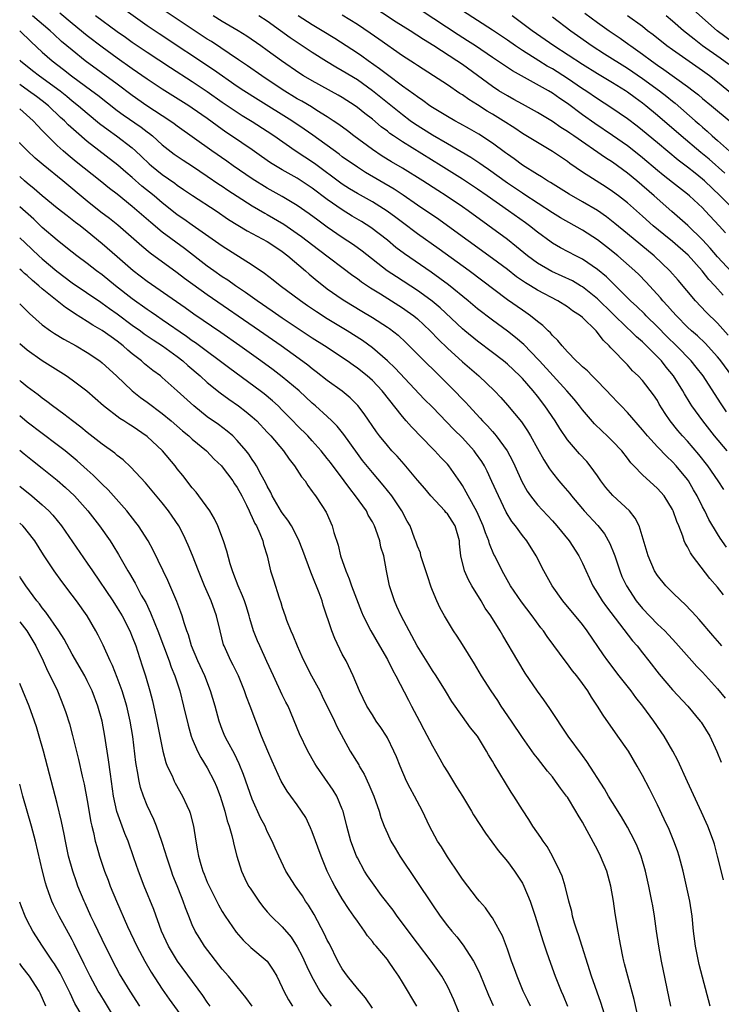
# Model space of a CAD drawing. Units: inches. Extents: x 2613000 to 2616000, y 1482000 to 1485000.
# Drawn here: x 2613000 to 2613094, y 1482999 to 1483130 of the extents above; entities that cross this region are included whole.
import ezdxf

# ---------------------------------------------------------------- set-up
doc = ezdxf.new("R2010")
doc.units = ezdxf.units.IN
doc.header["$MEASUREMENT"] = 0
doc.layers.add('LD26131482_2ft', color=6, linetype='Continuous')

msp = doc.modelspace()

# ---------------------------------------------------------------- linework, layer by layer
at = {"layer": 'LD26131482_2ft'}
for points, elevation in [([(2613093.84, 1483067.84), (2613093.09, 1483069), (2613091.72, 1483071), (2613090.53, 1483072.53), (2613089, 1483074.31), (2613088.35, 1483075), (2613087.73, 1483075.72), (2613086.71, 1483077), (2613086.01, 1483078.01), (2613085.25, 1483079.25), (2613085, 1483079.7), (2613084.48, 1483080.48), (2613083, 1483082.39), (2613082.44, 1483083), (2613081.68, 1483083.68), (2613081, 1483084.46), (2613078.77, 1483086.76), (2613078.57, 1483087), (2613077.76, 1483087.76), (2613077, 1483088.8), (2613076.82, 1483089), (2613075, 1483090.79), (2613074.75, 1483091), (2613073.69, 1483091.69), (2613073, 1483092.2), (2613071.72, 1483093), (2613069, 1483094.42), (2613068.07, 1483095), (2613067.4, 1483095.4), (2613066.22, 1483096.22), (2613065, 1483097.18), (2613063, 1483098.67), (2613059.76, 1483101), (2613057.02, 1483103.02), (2613055.85, 1483103.85), (2613053, 1483105.77), (2613051.1, 1483107.1), (2613049.89, 1483107.89), (2613046.09, 1483110.09), (2613045, 1483110.8), (2613043, 1483112.22), (2613042.56, 1483112.56), (2613039.08, 1483115.08), (2613037.9, 1483115.9), (2613036.26, 1483117), (2613031.78, 1483119.78), (2613029.89, 1483121), (2613029, 1483121.59), (2613025.81, 1483123.81), (2613018.6, 1483128.6), (2613017, 1483129.68), (2613013.87, 1483131.87)], 10392), ([(2613094.27, 1483073), (2613092.62, 1483075), (2613091.03, 1483077), (2613089.6, 1483079), (2613089.36, 1483079.36), (2613088.59, 1483080.59), (2613088.37, 1483081), (2613087.14, 1483083), (2613086.17, 1483084.17), (2613085.52, 1483085), (2613085, 1483085.54), (2613083.54, 1483087), (2613083, 1483087.52), (2613082.19, 1483088.19), (2613081.42, 1483089), (2613081, 1483089.38), (2613077, 1483093.25), (2613075, 1483094.85), (2613074.76, 1483095), (2613073.66, 1483095.66), (2613072.31, 1483096.31), (2613070.92, 1483096.92), (2613069, 1483098.03), (2613067.69, 1483099), (2613066.22, 1483100.22), (2613065, 1483101.17), (2613059.79, 1483105), (2613059, 1483105.55), (2613056.83, 1483107), (2613055.71, 1483107.71), (2613053.73, 1483109), (2613051, 1483110.69), (2613049.54, 1483111.54), (2613048.31, 1483112.31), (2613047, 1483113.19), (2613044.53, 1483115), (2613043.67, 1483115.67), (2613042.52, 1483116.52), (2613041.8, 1483117), (2613041, 1483117.53), (2613039.61, 1483118.39), (2613038.87, 1483118.87), (2613037.61, 1483119.61), (2613037, 1483119.95), (2613035, 1483121.17), (2613032.26, 1483123), (2613030.34, 1483124.34), (2613029.15, 1483125.15), (2613025.56, 1483127.56), (2613025, 1483127.9), (2613023, 1483129.22), (2613018.34, 1483132.34)], 10390), ([(2613094.86, 1483096.86), (2613093, 1483098.86), (2613092.03, 1483100.03), (2613091, 1483101.15), (2613089.05, 1483103.05), (2613088, 1483104), (2613086.92, 1483104.92), (2613084.56, 1483107), (2613082.23, 1483109), (2613081, 1483110.02), (2613079, 1483111.47), (2613078.06, 1483112.06), (2613073.84, 1483115), (2613073.34, 1483115.34), (2613073, 1483115.58), (2613072.13, 1483116.13), (2613071, 1483116.91), (2613069, 1483118.13), (2613067, 1483119.22), (2613065.86, 1483119.86), (2613065, 1483120.32), (2613063.88, 1483121), (2613063, 1483121.57), (2613059, 1483124.5), (2613058.27, 1483125), (2613055.2, 1483127), (2613053.83, 1483127.83), (2613052.04, 1483129), (2613050.17, 1483130.17), (2613046.53, 1483132.53)], 10380), ([(2613095, 1483127.48), (2613092.97, 1483129), (2613089.81, 1483131.8)], 10364), ([(2613093.58, 1483047), (2613093.32, 1483047.32), (2613093, 1483047.67), (2613092.4, 1483048.4), (2613090.55, 1483050.55), (2613090.13, 1483051), (2613089.6, 1483051.6), (2613088.61, 1483052.61), (2613088.15, 1483053), (2613087, 1483054.12), (2613086.13, 1483055), (2613085, 1483056.4), (2613084.62, 1483057), (2613083.74, 1483059), (2613082.57, 1483063), (2613082.04, 1483064.04), (2613081.29, 1483065), (2613079.04, 1483067.04), (2613078.11, 1483068.11), (2613077.45, 1483069), (2613077, 1483069.66), (2613076.05, 1483071), (2613075.57, 1483071.57), (2613074.61, 1483072.61), (2613073, 1483074.5), (2613071.98, 1483075.98), (2613071.35, 1483077), (2613070.01, 1483079), (2613069, 1483080.32), (2613068.45, 1483081), (2613067, 1483082.64), (2613066.66, 1483083), (2613065, 1483084.57), (2613064.49, 1483085), (2613063, 1483086.14), (2613061, 1483087.64), (2613059.34, 1483089), (2613059, 1483089.29), (2613056.05, 1483092.05), (2613054.97, 1483092.97), (2613053.83, 1483093.82), (2613053, 1483094.39), (2613050.2, 1483096.2), (2613048.99, 1483096.99), (2613045.63, 1483099.63), (2613044.48, 1483100.48), (2613043, 1483101.46), (2613041, 1483102.82), (2613039.74, 1483103.74), (2613038.6, 1483104.6), (2613037, 1483105.7), (2613035, 1483106.91), (2613033, 1483108.04), (2613031, 1483109.26), (2613028.46, 1483111), (2613027.61, 1483111.61), (2613025.6, 1483113), (2613021, 1483116.28), (2613020.59, 1483116.59), (2613020.02, 1483117), (2613016.96, 1483119), (2613015, 1483120.37), (2613013, 1483121.88), (2613008.73, 1483125), (2613007, 1483126.4), (2613005.59, 1483127.59), (2613004.54, 1483128.54), (2613004.05, 1483129), (2613001.7, 1483131)], 10398), ([(2613093.81, 1483053.81), (2613093, 1483054.82), (2613092, 1483056), (2613089.69, 1483059), (2613089.4, 1483059.4), (2613089, 1483060.2), (2613088.69, 1483060.69), (2613088.57, 1483061), (2613088.37, 1483061.63), (2613087.83, 1483063), (2613087.58, 1483063.58), (2613087.1, 1483065), (2613087, 1483065.21), (2613085.89, 1483067), (2613085, 1483068.01), (2613083, 1483069.8), (2613081.87, 1483071), (2613081.43, 1483071.43), (2613081, 1483072.02), (2613080.23, 1483073), (2613079, 1483074.31), (2613078.29, 1483075), (2613077.62, 1483075.62), (2613076.61, 1483076.61), (2613075, 1483078.47), (2613074.61, 1483079), (2613073.89, 1483079.89), (2613072.94, 1483081), (2613069.29, 1483085), (2613069.16, 1483085.16), (2613067.17, 1483087.17), (2613066.1, 1483088.1), (2613065, 1483088.95), (2613063, 1483090.43), (2613061, 1483091.96), (2613059.77, 1483093), (2613057.13, 1483095.13), (2613056, 1483096), (2613054.82, 1483096.82), (2613051.27, 1483099.27), (2613050.13, 1483100.13), (2613049, 1483101.07), (2613046.79, 1483102.79), (2613045.57, 1483103.57), (2613044.31, 1483104.31), (2613043, 1483105.12), (2613041, 1483106.52), (2613039, 1483108.03), (2613037.53, 1483109), (2613037, 1483109.34), (2613035, 1483110.46), (2613034.08, 1483111), (2613033.41, 1483111.41), (2613032.23, 1483112.23), (2613031, 1483113.11), (2613028.22, 1483115), (2613027.48, 1483115.48), (2613026.31, 1483116.31), (2613025, 1483117.29), (2613023, 1483118.7), (2613022.54, 1483119), (2613019, 1483121.21), (2613017, 1483122.54), (2613015, 1483123.93), (2613013, 1483125.36), (2613011, 1483126.81), (2613009, 1483128.34), (2613007, 1483129.95), (2613005.34, 1483131.34)], 10396), ([(2613094.19, 1483060.19), (2613093.36, 1483061.36), (2613093, 1483061.93), (2613091.85, 1483063.85), (2613091.3, 1483065), (2613091, 1483065.55), (2613090.28, 1483067), (2613089.82, 1483067.82), (2613089.12, 1483069), (2613089, 1483069.17), (2613087.51, 1483071), (2613087, 1483071.55), (2613086.24, 1483072.24), (2613085, 1483073.54), (2613083.67, 1483075), (2613083, 1483075.83), (2613081, 1483078.14), (2613080.16, 1483079), (2613079.6, 1483079.6), (2613079, 1483080.21), (2613077, 1483082.29), (2613076.28, 1483083), (2613075.66, 1483083.66), (2613075, 1483084.21), (2613074.62, 1483084.62), (2613074.16, 1483085), (2613073, 1483086.2), (2613072.29, 1483087), (2613071.73, 1483087.73), (2613071, 1483088.39), (2613070.73, 1483088.73), (2613070.43, 1483089), (2613069.71, 1483089.71), (2613069, 1483090.24), (2613068.06, 1483091), (2613067.44, 1483091.44), (2613067, 1483091.74), (2613065, 1483093.16), (2613059.91, 1483097), (2613055.9, 1483099.9), (2613053, 1483101.95), (2613051, 1483103.43), (2613050.11, 1483104.11), (2613048.96, 1483104.96), (2613047, 1483106.2), (2613045, 1483107.31), (2613043.95, 1483107.95), (2613043, 1483108.57), (2613039.29, 1483111.29), (2613036.71, 1483113), (2613033.86, 1483115), (2613033, 1483115.57), (2613031, 1483116.85), (2613029.66, 1483117.66), (2613029, 1483118.09), (2613027, 1483119.46), (2613025, 1483120.87), (2613023, 1483122.19), (2613020.08, 1483124.08), (2613017, 1483126.09), (2613015, 1483127.43), (2613014.09, 1483128.09), (2613013, 1483128.84), (2613010.1, 1483131)], 10394), ([(2613094.21, 1483078.21), (2613093.39, 1483079.39), (2613091.08, 1483083), (2613090.18, 1483084.18), (2613089.51, 1483085), (2613087.52, 1483087), (2613086.25, 1483088.25), (2613085, 1483089.52), (2613083.49, 1483091), (2613083.26, 1483091.26), (2613082.25, 1483092.25), (2613081.42, 1483093), (2613078.19, 1483096.19), (2613077, 1483097.18), (2613075, 1483098.56), (2613074.12, 1483099), (2613072.07, 1483100.07), (2613071, 1483100.7), (2613070.82, 1483100.82), (2613069, 1483102.15), (2613067.94, 1483103), (2613067.4, 1483103.4), (2613065.15, 1483105), (2613062.3, 1483107), (2613061, 1483107.91), (2613060.35, 1483108.35), (2613059, 1483109.23), (2613056.19, 1483111), (2613051, 1483114.19), (2613049.81, 1483115), (2613049.33, 1483115.33), (2613049, 1483115.6), (2613048.19, 1483116.19), (2613047, 1483117.2), (2613045.98, 1483117.98), (2613045, 1483118.79), (2613044.7, 1483119), (2613043, 1483120.11), (2613042.44, 1483120.44), (2613039, 1483122.31), (2613037.83, 1483123), (2613037.32, 1483123.32), (2613034.89, 1483125), (2613033, 1483126.38), (2613032.13, 1483127), (2613030.27, 1483128.27), (2613029.11, 1483129), (2613027, 1483130.25), (2613025.79, 1483131)], 10388), ([(2613094.91, 1483083), (2613093.44, 1483085), (2613093.25, 1483085.25), (2613093, 1483085.54), (2613091.35, 1483087.35), (2613090.32, 1483088.32), (2613089.54, 1483089), (2613089, 1483089.51), (2613087.53, 1483091), (2613087, 1483091.58), (2613086.35, 1483092.35), (2613085.73, 1483093), (2613085.4, 1483093.4), (2613083.48, 1483095.48), (2613082.5, 1483096.5), (2613081.98, 1483097), (2613079.73, 1483099), (2613078.21, 1483100.21), (2613077, 1483101.14), (2613075, 1483102.44), (2613072.09, 1483104.09), (2613071, 1483104.75), (2613067.21, 1483107.21), (2613067, 1483107.34), (2613065, 1483108.68), (2613062.5, 1483110.5), (2613061.76, 1483111), (2613061.32, 1483111.32), (2613060.11, 1483112.11), (2613057, 1483113.94), (2613055, 1483115.09), (2613052.61, 1483116.61), (2613052.06, 1483117), (2613051, 1483117.8), (2613047.03, 1483121), (2613045, 1483122.46), (2613043, 1483123.67), (2613042.14, 1483124.14), (2613040.89, 1483124.89), (2613039, 1483126.09), (2613037.66, 1483127), (2613036.06, 1483128.06), (2613034.78, 1483129), (2613033, 1483130.27), (2613031.88, 1483131)], 10386), ([(2613094.43, 1483088.43), (2613093, 1483090.01), (2613091.51, 1483091.51), (2613090.09, 1483093), (2613087.75, 1483095.75), (2613086.66, 1483097), (2613084.54, 1483099), (2613081, 1483101.95), (2613079.32, 1483103.32), (2613078.2, 1483104.2), (2613077, 1483105.03), (2613075, 1483106.22), (2613073.22, 1483107.22), (2613070.76, 1483108.76), (2613070.34, 1483109), (2613069.54, 1483109.54), (2613069, 1483109.86), (2613067, 1483111.1), (2613065.92, 1483111.92), (2613065, 1483112.55), (2613064.75, 1483112.75), (2613063, 1483114.04), (2613061.2, 1483115.2), (2613059.94, 1483115.94), (2613058.66, 1483116.66), (2613057.99, 1483117), (2613057, 1483117.57), (2613055, 1483118.78), (2613054.67, 1483119), (2613053.71, 1483119.71), (2613053, 1483120.18), (2613052.55, 1483120.55), (2613051, 1483121.64), (2613049, 1483123.11), (2613047.95, 1483123.95), (2613046.45, 1483125), (2613045.62, 1483125.62), (2613045, 1483126.03), (2613041.98, 1483127.98), (2613040.31, 1483129), (2613039, 1483129.78), (2613037.1, 1483131)], 10384), ([(2613093.75, 1483093.75), (2613092.63, 1483095), (2613091.84, 1483095.84), (2613090.95, 1483097), (2613089.09, 1483099.09), (2613087, 1483100.9), (2613085.83, 1483101.83), (2613084.44, 1483103), (2613083, 1483104.31), (2613081, 1483106.06), (2613079.81, 1483107), (2613079, 1483107.6), (2613078.16, 1483108.16), (2613075, 1483110.17), (2613073.32, 1483111.32), (2613073, 1483111.56), (2613071, 1483112.9), (2613069, 1483114.09), (2613067, 1483115.33), (2613066, 1483116), (2613064.45, 1483117), (2613063, 1483117.89), (2613062.3, 1483118.3), (2613061, 1483119.13), (2613059.84, 1483119.84), (2613059, 1483120.46), (2613058.66, 1483120.66), (2613057, 1483121.8), (2613055.16, 1483123), (2613053, 1483124.36), (2613052.62, 1483124.62), (2613051, 1483125.66), (2613047.88, 1483127.88), (2613046.7, 1483128.7), (2613045, 1483129.83), (2613043, 1483131.07)], 10382), ([(2613094.06, 1483102.06), (2613093.22, 1483103), (2613091.38, 1483105), (2613091, 1483105.4), (2613089.27, 1483107), (2613089, 1483107.22), (2613087, 1483108.76), (2613085.75, 1483109.75), (2613085, 1483110.37), (2613083, 1483112.07), (2613081.85, 1483113), (2613081, 1483113.66), (2613079.03, 1483115.03), (2613076.64, 1483116.64), (2613075, 1483117.81), (2613073, 1483119.31), (2613071.99, 1483119.99), (2613071, 1483120.7), (2613070.5, 1483121), (2613065.67, 1483123.67), (2613064.46, 1483124.46), (2613063.69, 1483125), (2613063, 1483125.45), (2613060.73, 1483127), (2613059.68, 1483127.68), (2613058.45, 1483128.45), (2613053.62, 1483131.62)], 10378), ([(2613095, 1483105.36), (2613093.38, 1483107), (2613091.27, 1483109), (2613091, 1483109.24), (2613090.01, 1483110.01), (2613089, 1483110.83), (2613087.76, 1483111.76), (2613085, 1483114.08), (2613083, 1483115.73), (2613082.28, 1483116.28), (2613081, 1483117.25), (2613078.78, 1483118.78), (2613077, 1483119.93), (2613075.44, 1483121), (2613075, 1483121.28), (2613073, 1483122.64), (2613071, 1483123.91), (2613070.3, 1483124.3), (2613069.17, 1483125), (2613067, 1483126.39), (2613066.07, 1483127), (2613065, 1483127.74), (2613063, 1483129.09), (2613059, 1483131.68)], 10376), ([(2613094, 1483110), (2613091.88, 1483111.88), (2613090.78, 1483112.78), (2613088.15, 1483115), (2613085, 1483117.73), (2613083.47, 1483119), (2613083, 1483119.37), (2613082.05, 1483120.05), (2613081, 1483120.84), (2613080.75, 1483121), (2613079, 1483122.08), (2613077, 1483123.25), (2613075, 1483124.49), (2613071.18, 1483127), (2613068.32, 1483129), (2613065.65, 1483131)], 10374), ([(2613071, 1483130.88), (2613073.46, 1483129), (2613074.35, 1483128.35), (2613076.3, 1483127), (2613077.94, 1483125.94), (2613081, 1483124.03), (2613083, 1483122.65), (2613085.27, 1483121), (2613086.24, 1483120.24), (2613087, 1483119.61), (2613087.34, 1483119.34), (2613090.01, 1483117), (2613090.55, 1483116.55), (2613091, 1483116.14), (2613091.63, 1483115.63), (2613092.29, 1483115), (2613093, 1483114.39), (2613095, 1483112.61)], 10372), ([(2613075.34, 1483131.34), (2613077, 1483130.1), (2613078.57, 1483129), (2613080.02, 1483128.02), (2613081.19, 1483127.19), (2613081.44, 1483127), (2613083, 1483125.89), (2613084.19, 1483125), (2613085, 1483124.42), (2613085.85, 1483123.85), (2613089, 1483121.59), (2613089.78, 1483121), (2613090.46, 1483120.46), (2613091, 1483119.99), (2613092.21, 1483119), (2613094.81, 1483116.81)], 10370), ([(2613095, 1483120.51), (2613093, 1483122.16), (2613091.93, 1483123), (2613091, 1483123.68), (2613087, 1483126.46), (2613086.25, 1483127), (2613084.44, 1483128.44), (2613083.69, 1483129), (2613083, 1483129.55), (2613081.02, 1483131)], 10368), ([(2613094.5, 1483124.5), (2613093.34, 1483125.34), (2613091.01, 1483127), (2613089.88, 1483127.88), (2613088.49, 1483129), (2613087, 1483130.28), (2613086.14, 1483131)], 10366), ([(2613000, 1483128.98), (2613001.52, 1483127.52), (2613003, 1483126.16), (2613004.31, 1483125), (2613005.84, 1483123.84), (2613006.89, 1483123), (2613009.62, 1483121), (2613010.41, 1483120.41), (2613013, 1483118.38), (2613013.79, 1483117.79), (2613016.17, 1483116.17), (2613017, 1483115.53), (2613017.31, 1483115.31), (2613017.68, 1483115), (2613019, 1483113.79), (2613020.57, 1483112.57), (2613021.77, 1483111.77), (2613023.05, 1483110.95), (2613025, 1483109.64), (2613026.55, 1483108.55), (2613027, 1483108.27), (2613027.75, 1483107.75), (2613029, 1483106.95), (2613031, 1483105.67), (2613032.67, 1483104.67), (2613033, 1483104.5), (2613035.22, 1483103.22), (2613037, 1483101.99), (2613037.58, 1483101.58), (2613039.83, 1483099.83), (2613044.38, 1483096.38), (2613045, 1483095.96), (2613045.55, 1483095.55), (2613046.74, 1483094.74), (2613048.08, 1483093.92), (2613051, 1483092.07), (2613051.63, 1483091.63), (2613052.51, 1483091), (2613053, 1483090.59), (2613054.7, 1483089), (2613055.83, 1483087.83), (2613057, 1483086.7), (2613059, 1483084.89), (2613061.2, 1483083), (2613063.28, 1483081), (2613064.11, 1483080.11), (2613065, 1483079.09), (2613066.86, 1483076.86), (2613067.68, 1483075.68), (2613068.09, 1483075), (2613069, 1483073.32), (2613069.84, 1483071.83), (2613070.61, 1483070.61), (2613071, 1483070.08), (2613071.87, 1483069), (2613072.4, 1483068.4), (2613073.31, 1483067.31), (2613073.55, 1483067), (2613075, 1483065.29), (2613075.25, 1483065), (2613077.05, 1483063.05), (2613077.95, 1483061.95), (2613078.66, 1483060.66), (2613079.23, 1483059.23), (2613079.3, 1483059), (2613079.98, 1483057), (2613080.27, 1483056.28), (2613080.86, 1483055), (2613082.17, 1483053), (2613083, 1483051.99), (2613085, 1483049.92), (2613085.97, 1483049), (2613086.48, 1483048.48), (2613087, 1483047.89), (2613087.43, 1483047.43), (2613089.57, 1483045), (2613090.26, 1483044.26), (2613091, 1483043.52), (2613093, 1483041.29), (2613094.03, 1483040.03)], 10400), ([(2613000, 1483125.09), (2613000.1, 1483125), (2613001.71, 1483123.71), (2613002.64, 1483123), (2613005.38, 1483121), (2613006.28, 1483120.28), (2613007, 1483119.68), (2613007.85, 1483119), (2613009, 1483118.01), (2613010.65, 1483116.65), (2613011.78, 1483115.78), (2613012.89, 1483115), (2613015, 1483113.38), (2613015.43, 1483113), (2613016.24, 1483112.24), (2613017.26, 1483111.26), (2613017.56, 1483111), (2613019, 1483109.84), (2613020.67, 1483108.67), (2613021, 1483108.42), (2613021.85, 1483107.85), (2613023.03, 1483107.03), (2613026.17, 1483105), (2613027.85, 1483103.85), (2613030.32, 1483102.32), (2613033, 1483100.92), (2613034.14, 1483100.14), (2613035, 1483099.58), (2613035.75, 1483099), (2613038.07, 1483097), (2613038.56, 1483096.56), (2613039.65, 1483095.65), (2613040.48, 1483095), (2613041, 1483094.62), (2613043, 1483093.22), (2613043.33, 1483093), (2613045.61, 1483091.61), (2613047, 1483090.8), (2613049, 1483089.5), (2613049.3, 1483089.3), (2613050.42, 1483088.42), (2613051.45, 1483087.45), (2613057.95, 1483081), (2613059, 1483079.9), (2613059.45, 1483079.45), (2613059.85, 1483079), (2613061.38, 1483077.38), (2613061.7, 1483077), (2613062.34, 1483076.34), (2613063, 1483075.59), (2613063.28, 1483075.28), (2613063.51, 1483075), (2613064.96, 1483073), (2613065.68, 1483071.68), (2613066, 1483071), (2613066.94, 1483068.94), (2613067.64, 1483067.64), (2613068.08, 1483067), (2613069, 1483065.82), (2613071, 1483063.68), (2613071.61, 1483063), (2613073.23, 1483061), (2613074.53, 1483059), (2613075, 1483058.05), (2613076.39, 1483055), (2613077, 1483054.03), (2613077.61, 1483053), (2613078.2, 1483052.2), (2613081.69, 1483047.69), (2613082.29, 1483047), (2613083, 1483046.08), (2613083.86, 1483045), (2613085.24, 1483043.24), (2613087, 1483041.16), (2613089.06, 1483039), (2613090.71, 1483037), (2613090.83, 1483036.83), (2613091.97, 1483035), (2613092.92, 1483032.92), (2613093.51, 1483031.51)], 10402), ([(2613093.81, 1483015.81), (2613093.01, 1483019), (2613092.59, 1483020.59), (2613092.46, 1483021), (2613091.7, 1483023), (2613091.49, 1483023.49), (2613090.87, 1483024.87), (2613089, 1483028.88), (2613087.72, 1483031.72), (2613087.07, 1483033), (2613085.89, 1483035), (2613084.51, 1483037), (2613083.05, 1483039), (2613082.14, 1483040.14), (2613081.51, 1483041), (2613079.91, 1483043), (2613078.4, 1483045), (2613077.82, 1483045.82), (2613075.65, 1483049), (2613075, 1483049.85), (2613072.4, 1483053), (2613070.98, 1483055), (2613069.87, 1483057), (2613068.84, 1483059), (2613067.6, 1483061), (2613067, 1483061.74), (2613066.09, 1483063), (2613065.61, 1483063.61), (2613064.85, 1483064.85), (2613063.81, 1483067), (2613062.94, 1483068.94), (2613062.3, 1483070.3), (2613061.93, 1483071), (2613061.58, 1483071.58), (2613060.76, 1483072.76), (2613060.59, 1483073), (2613059, 1483074.74), (2613057.86, 1483075.86), (2613055, 1483078.83), (2613053.91, 1483079.91), (2613050.04, 1483084.04), (2613049, 1483085.03), (2613047, 1483086.76), (2613045.71, 1483087.71), (2613043.65, 1483089), (2613041, 1483090.62), (2613039.55, 1483091.55), (2613038.35, 1483092.35), (2613037.41, 1483093), (2613034.73, 1483095), (2613033.78, 1483095.78), (2613032.64, 1483096.64), (2613031, 1483097.74), (2613027, 1483100.27), (2613023, 1483103.09), (2613021.89, 1483103.89), (2613021, 1483104.48), (2613020.71, 1483104.71), (2613019, 1483106.07), (2613017.92, 1483107), (2613016.3, 1483108.3), (2613015, 1483109.44), (2613014.15, 1483110.15), (2613013.08, 1483111.08), (2613009, 1483114.25), (2613007.51, 1483115.51), (2613006.47, 1483116.47), (2613005.96, 1483117), (2613005.46, 1483117.46), (2613003.82, 1483119), (2613003, 1483119.65), (2613002.23, 1483120.23), (2613001.19, 1483121), (2613000, 1483121.84)], 10404), ([(2613092.02, 1482999), (2613091, 1483002.87), (2613090.56, 1483004.56), (2613090.46, 1483005), (2613090.08, 1483007), (2613089.82, 1483009), (2613089.61, 1483011), (2613089.3, 1483013), (2613088.89, 1483015), (2613088.43, 1483017), (2613087.91, 1483019), (2613087.68, 1483019.68), (2613087.2, 1483021), (2613086.54, 1483022.54), (2613085.91, 1483023.91), (2613085, 1483025.83), (2613083.95, 1483027.95), (2613083, 1483029.75), (2613082.31, 1483031), (2613081.12, 1483033), (2613079.73, 1483035), (2613077.78, 1483037.78), (2613077.02, 1483039), (2613076.19, 1483040.19), (2613075.72, 1483041), (2613075, 1483042.01), (2613074.26, 1483043), (2613073.68, 1483043.68), (2613073, 1483044.62), (2613072.83, 1483044.83), (2613070.28, 1483048.28), (2613069.8, 1483049), (2613069.44, 1483049.44), (2613068.3, 1483051), (2613066.87, 1483052.87), (2613065.4, 1483055), (2613064.3, 1483057), (2613063.32, 1483059), (2613063.21, 1483059.21), (2613062.61, 1483060.61), (2613062.51, 1483061), (2613062.07, 1483062.07), (2613061.79, 1483063), (2613060.93, 1483064.93), (2613059.77, 1483067), (2613059.51, 1483067.51), (2613059, 1483068.4), (2613058.77, 1483068.77), (2613057.2, 1483071), (2613057, 1483071.23), (2613056.12, 1483072.12), (2613055.32, 1483073), (2613055, 1483073.32), (2613052.21, 1483076.21), (2613051.53, 1483077), (2613051, 1483077.59), (2613048.31, 1483081), (2613047, 1483082.37), (2613046.3, 1483083), (2613045, 1483084.05), (2613044.43, 1483084.43), (2613043.63, 1483085), (2613040.61, 1483087), (2613039, 1483088.03), (2613035, 1483090.71), (2613033.65, 1483091.65), (2613031.66, 1483093), (2613030.11, 1483094.11), (2613028.76, 1483095), (2613027.74, 1483095.74), (2613027, 1483096.22), (2613025.89, 1483097), (2613025, 1483097.63), (2613021.96, 1483099.96), (2613019, 1483102.18), (2613017.46, 1483103.46), (2613015, 1483105.59), (2613013, 1483107.21), (2613011.98, 1483107.98), (2613010.74, 1483109), (2613007.54, 1483111.54), (2613006.44, 1483112.44), (2613005.78, 1483113), (2613005, 1483113.72), (2613003.34, 1483115.34), (2613003, 1483115.72), (2613002.37, 1483116.37), (2613001.8, 1483117), (2613000, 1483118.61)], 10406), ([(2613086.79, 1482999), (2613085.54, 1483005), (2613085.18, 1483007), (2613084.88, 1483009), (2613084.61, 1483011), (2613084.38, 1483012.38), (2613084.27, 1483013), (2613083.86, 1483015), (2613083.4, 1483017), (2613082.81, 1483019), (2613082.3, 1483020.3), (2613081.98, 1483021), (2613081, 1483022.87), (2613080.21, 1483024.21), (2613079, 1483026.14), (2613078.48, 1483027), (2613077.95, 1483027.95), (2613075.6, 1483031.6), (2613075, 1483032.39), (2613073.11, 1483035), (2613070.67, 1483038.67), (2613069.84, 1483039.84), (2613069, 1483040.99), (2613067.38, 1483043.38), (2613066.39, 1483045), (2613064.39, 1483048.39), (2613064.05, 1483049), (2613062.79, 1483051), (2613062.05, 1483052.05), (2613061.5, 1483053), (2613060.27, 1483055), (2613059.82, 1483055.82), (2613059.28, 1483057), (2613058.8, 1483059), (2613058.62, 1483060.62), (2613058.6, 1483061), (2613058.02, 1483063), (2613057.65, 1483063.65), (2613057, 1483064.61), (2613056.81, 1483064.81), (2613056.67, 1483065), (2613054.8, 1483067), (2613053.98, 1483067.98), (2613053, 1483069.1), (2613051.22, 1483071.22), (2613050.29, 1483072.29), (2613049.62, 1483073), (2613049, 1483073.71), (2613047.97, 1483075), (2613047.55, 1483075.55), (2613045.93, 1483077.93), (2613045.05, 1483079.05), (2613044.06, 1483080.06), (2613042.96, 1483080.96), (2613041, 1483082.37), (2613039.53, 1483083.53), (2613039, 1483083.92), (2613038.41, 1483084.41), (2613037.26, 1483085.26), (2613034.83, 1483087), (2613031.97, 1483089), (2613025, 1483093.8), (2613021.98, 1483095.98), (2613021, 1483096.72), (2613017.37, 1483099.37), (2613016.28, 1483100.28), (2613014.16, 1483102.16), (2613013.07, 1483103.07), (2613011.97, 1483103.97), (2613010.83, 1483104.83), (2613009, 1483106.3), (2613005.73, 1483109), (2613003.12, 1483111.12), (2613002.04, 1483112.04), (2613001.02, 1483113), (2613000.04, 1483114.04), (2613000, 1483114.09)], 10408), ([(2613083.73, 1482991.73), (2613081.89, 1482999.89), (2613081.03, 1483002.97), (2613080.62, 1483004.62), (2613080.51, 1483005), (2613080.37, 1483005.63), (2613080.1, 1483007), (2613079.94, 1483007.94), (2613079.75, 1483009), (2613079.36, 1483011.36), (2613079.14, 1483013), (2613078.79, 1483015), (2613078.24, 1483017), (2613077.42, 1483019), (2613077, 1483019.81), (2613075.63, 1483022.37), (2613075, 1483023.51), (2613074.43, 1483024.43), (2613074.13, 1483025), (2613073, 1483026.83), (2613072.89, 1483027), (2613072.06, 1483028.06), (2613071.42, 1483029), (2613071, 1483029.54), (2613070.33, 1483030.33), (2613069, 1483032.05), (2613068.58, 1483032.58), (2613067, 1483034.79), (2613065.54, 1483037), (2613064.18, 1483039), (2613063.72, 1483039.72), (2613062.84, 1483041), (2613061.57, 1483043), (2613060.61, 1483044.61), (2613059, 1483047.22), (2613058.3, 1483048.3), (2613057.83, 1483049), (2613057, 1483050.37), (2613056.63, 1483051), (2613056.06, 1483052.06), (2613055.59, 1483053), (2613055, 1483054.41), (2613054.84, 1483054.84), (2613054.34, 1483056.34), (2613054.14, 1483057), (2613053.67, 1483058.33), (2613053.48, 1483059), (2613053.41, 1483059.41), (2613053, 1483060.29), (2613052.83, 1483060.83), (2613052.62, 1483061.38), (2613052.03, 1483063), (2613051.65, 1483063.65), (2613050.95, 1483065), (2613049.62, 1483067), (2613048.45, 1483068.45), (2613047, 1483070.11), (2613045.71, 1483071.71), (2613045, 1483072.65), (2613043.18, 1483075.18), (2613042.29, 1483076.29), (2613041.61, 1483077), (2613041, 1483077.59), (2613039.43, 1483079), (2613039, 1483079.37), (2613037.23, 1483081), (2613035, 1483082.88), (2613033.79, 1483083.79), (2613032.12, 1483085), (2613029.34, 1483087), (2613026.79, 1483088.79), (2613023.21, 1483091.21), (2613022.05, 1483092.05), (2613020.88, 1483092.88), (2613017, 1483095.56), (2613015.12, 1483097), (2613013, 1483098.88), (2613011, 1483100.62), (2613009, 1483102.25), (2613008.05, 1483103), (2613007.45, 1483103.45), (2613007, 1483103.81), (2613006.32, 1483104.32), (2613005, 1483105.37), (2613003, 1483107.01), (2613001.94, 1483107.94), (2613001, 1483108.7), (2613000.65, 1483109), (2613000, 1483109.58)], 10410), ([(2613077.94, 1482997.94), (2613077.47, 1482999.47), (2613076.21, 1483003), (2613074.48, 1483008.48), (2613074.29, 1483009), (2613073.95, 1483010.05), (2613073.68, 1483011), (2613073.59, 1483011.59), (2613073.18, 1483013), (2613072.7, 1483015), (2613072.3, 1483016.3), (2613072, 1483017), (2613071, 1483019), (2613070.28, 1483020.28), (2613069.76, 1483021), (2613069.47, 1483021.47), (2613068.4, 1483023), (2613067.86, 1483023.86), (2613067, 1483025.16), (2613065.87, 1483027), (2613065.52, 1483027.52), (2613064.74, 1483028.74), (2613063.99, 1483030.01), (2613063.23, 1483031.23), (2613063, 1483031.65), (2613062.49, 1483032.49), (2613062.22, 1483033), (2613061, 1483034.97), (2613060.09, 1483036.09), (2613059, 1483037.6), (2613057.6, 1483039.6), (2613056.75, 1483041), (2613055.51, 1483043), (2613055, 1483043.75), (2613054.51, 1483044.51), (2613052.96, 1483047), (2613050.86, 1483051), (2613050.28, 1483052.28), (2613049.94, 1483053), (2613049.28, 1483055), (2613048.88, 1483057), (2613048.51, 1483059), (2613048.15, 1483060.15), (2613047.99, 1483061), (2613047.47, 1483062.53), (2613047.29, 1483063), (2613047, 1483063.55), (2613046.45, 1483064.45), (2613046.2, 1483065), (2613044.77, 1483067), (2613043.98, 1483067.98), (2613043.25, 1483069), (2613041.44, 1483071.44), (2613041, 1483072.01), (2613040.19, 1483073), (2613039, 1483074.35), (2613038.39, 1483075), (2613037, 1483076.39), (2613036.42, 1483077), (2613035, 1483078.45), (2613034.45, 1483079), (2613033.69, 1483079.69), (2613032.6, 1483080.6), (2613032.06, 1483081), (2613027.99, 1483083.99), (2613023.41, 1483087.41), (2613023, 1483087.68), (2613022.25, 1483088.25), (2613019, 1483090.49), (2613018.24, 1483091), (2613017.51, 1483091.51), (2613017, 1483091.84), (2613015, 1483093.26), (2613012.79, 1483095), (2613011, 1483096.46), (2613010.24, 1483097), (2613009, 1483097.96), (2613007.6, 1483099), (2613007, 1483099.47), (2613006.16, 1483100.16), (2613005, 1483101.07), (2613003, 1483102.8), (2613001.87, 1483103.87), (2613000, 1483105.55)], 10412), ([(2613000, 1483101.41), (2613000.72, 1483100.72), (2613002.54, 1483099), (2613003, 1483098.59), (2613004.94, 1483096.94), (2613007, 1483095.41), (2613010.81, 1483092.81), (2613011, 1483092.69), (2613011.97, 1483091.97), (2613013, 1483091.27), (2613015, 1483089.78), (2613016.11, 1483089), (2613016.61, 1483088.61), (2613017.79, 1483087.79), (2613019.03, 1483087), (2613021, 1483085.57), (2613021.73, 1483085), (2613022.39, 1483084.39), (2613024.04, 1483083), (2613025, 1483082.13), (2613026.74, 1483080.74), (2613027.89, 1483079.89), (2613029.18, 1483079), (2613030.2, 1483078.2), (2613031, 1483077.55), (2613031.61, 1483077), (2613033, 1483075.52), (2613033.47, 1483075), (2613035.14, 1483073), (2613035.9, 1483071.9), (2613036.64, 1483071), (2613037.55, 1483069.55), (2613038.03, 1483069), (2613038.4, 1483068.4), (2613039, 1483067.61), (2613039.23, 1483067.23), (2613039.43, 1483067), (2613040.26, 1483065.74), (2613040.84, 1483064.84), (2613041.66, 1483063), (2613041.89, 1483062.11), (2613042.44, 1483060.44), (2613042.77, 1483059), (2613043.46, 1483057), (2613043.93, 1483055.93), (2613044.23, 1483055), (2613045.55, 1483051.55), (2613045.79, 1483051), (2613046.78, 1483049), (2613047.97, 1483047), (2613049, 1483045.2), (2613049.72, 1483043.72), (2613050.13, 1483043), (2613051.8, 1483039.8), (2613052.2, 1483039), (2613053.27, 1483037), (2613053.88, 1483035.88), (2613055, 1483033.7), (2613055.42, 1483033), (2613055.98, 1483031.98), (2613056.54, 1483031), (2613057, 1483030.23), (2613058.23, 1483028.23), (2613059, 1483026.96), (2613060.22, 1483025), (2613060.5, 1483024.5), (2613062.06, 1483022.06), (2613063.75, 1483019.75), (2613065, 1483018.26), (2613065.94, 1483017), (2613067, 1483015.38), (2613067.2, 1483015), (2613068.03, 1483013), (2613068.7, 1483011), (2613069.72, 1483007.72), (2613070.22, 1483006.22), (2613070.73, 1483004.73), (2613071.36, 1483003), (2613072.17, 1483001), (2613072.43, 1483000.43), (2613073.02, 1482999)], 10414), ([(2613068.09, 1482999), (2613067.74, 1482999.74), (2613067.12, 1483001), (2613066.29, 1483003), (2613065.96, 1483003.96), (2613065.56, 1483005), (2613065, 1483006.61), (2613064.35, 1483008.35), (2613064.01, 1483009), (2613063, 1483010.78), (2613062.85, 1483011), (2613062.09, 1483012.09), (2613061.26, 1483013), (2613061, 1483013.31), (2613059, 1483015.94), (2613058.58, 1483016.58), (2613057, 1483018.9), (2613056.21, 1483020.21), (2613055.69, 1483021), (2613054.62, 1483023), (2613053.69, 1483025), (2613052.64, 1483027), (2613052.05, 1483028.05), (2613051.56, 1483029), (2613050.69, 1483031), (2613050.22, 1483032.22), (2613049.88, 1483033), (2613049, 1483034.77), (2613048.87, 1483035), (2613048.13, 1483036.13), (2613047.53, 1483037), (2613047, 1483037.81), (2613046.28, 1483039), (2613045.3, 1483041), (2613044.46, 1483043), (2613043.49, 1483045), (2613043, 1483045.93), (2613042.01, 1483048.01), (2613041.62, 1483049), (2613040.45, 1483052.45), (2613040.3, 1483053), (2613039.9, 1483054.1), (2613039, 1483056.4), (2613038.82, 1483056.82), (2613037.74, 1483059.74), (2613037.18, 1483061.18), (2613036.21, 1483063), (2613035.75, 1483063.75), (2613035, 1483064.74), (2613034.9, 1483064.9), (2613033.67, 1483067), (2613033.46, 1483067.46), (2613033, 1483068.28), (2613032.77, 1483068.77), (2613032.19, 1483069.81), (2613031.56, 1483071), (2613031.35, 1483071.35), (2613031, 1483071.84), (2613030.55, 1483072.55), (2613030.2, 1483073), (2613029, 1483074.41), (2613028.41, 1483075), (2613027.65, 1483075.65), (2613026.5, 1483076.5), (2613025, 1483077.56), (2613023.2, 1483079), (2613021, 1483081.02), (2613019, 1483082.8), (2613018.75, 1483083), (2613017.74, 1483083.74), (2613016.63, 1483084.63), (2613016.22, 1483085), (2613015, 1483085.95), (2613014.43, 1483086.43), (2613013.8, 1483087), (2613013, 1483087.62), (2613012.19, 1483088.19), (2613011, 1483089.06), (2613009.76, 1483089.76), (2613009, 1483090.26), (2613007.31, 1483091.31), (2613007, 1483091.53), (2613006.1, 1483092.1), (2613003, 1483094.61), (2613002.57, 1483095), (2613001.7, 1483095.7), (2613001, 1483096.36), (2613000.65, 1483096.65), (2613000.27, 1483097), (2613000, 1483097.23)], 10416), ([(2613000, 1483092.61), (2613001.31, 1483091.31), (2613003, 1483089.82), (2613004.12, 1483089), (2613004.64, 1483088.64), (2613005.88, 1483087.88), (2613007.51, 1483087), (2613009, 1483086.12), (2613010.67, 1483085), (2613011, 1483084.75), (2613012.9, 1483083), (2613014.99, 1483080.99), (2613016.12, 1483080.12), (2613017, 1483079.5), (2613019, 1483078.01), (2613020.19, 1483077), (2613021.69, 1483075.69), (2613022.54, 1483075), (2613023, 1483074.57), (2613024.9, 1483073), (2613025.92, 1483071.92), (2613026.88, 1483071), (2613027, 1483070.87), (2613028.4, 1483069), (2613028.63, 1483068.63), (2613029, 1483068.11), (2613029.61, 1483067), (2613030.23, 1483065.77), (2613030.59, 1483065), (2613030.7, 1483064.7), (2613031, 1483064.12), (2613031.34, 1483063.34), (2613031.54, 1483063), (2613032, 1483062), (2613032.4, 1483061), (2613032.51, 1483060.51), (2613032.98, 1483059), (2613033.44, 1483057), (2613033.81, 1483055.81), (2613034.6, 1483053.4), (2613034.81, 1483052.81), (2613035, 1483052.14), (2613035.38, 1483051), (2613035.58, 1483050.42), (2613036.14, 1483049), (2613036.42, 1483048.42), (2613036.97, 1483047), (2613037.61, 1483045.61), (2613037.87, 1483045), (2613038.89, 1483043), (2613039.98, 1483041), (2613040.32, 1483040.33), (2613041.94, 1483037), (2613042.27, 1483036.27), (2613044.06, 1483033), (2613045.18, 1483031.18), (2613045.26, 1483031), (2613045.9, 1483029.9), (2613046.53, 1483028.53), (2613047.18, 1483027), (2613047.9, 1483025), (2613048.15, 1483024.15), (2613048.58, 1483023), (2613049, 1483022), (2613049.47, 1483021), (2613050.03, 1483020.03), (2613050.68, 1483019), (2613055, 1483012.52), (2613056.05, 1483011), (2613057, 1483009.72), (2613057.58, 1483009), (2613058.24, 1483008.24), (2613059.12, 1483007.12), (2613059.49, 1483006.51), (2613060.47, 1483005), (2613060.67, 1483004.67), (2613061.31, 1483003.31), (2613062.47, 1483000.47), (2613063.09, 1482999.09)], 10418), ([(2613059, 1482996.99), (2613057.85, 1482999.85), (2613057.34, 1483001), (2613057, 1483001.65), (2613056.25, 1483003), (2613055.74, 1483003.74), (2613054.84, 1483005), (2613053, 1483007.39), (2613050.32, 1483011), (2613049.77, 1483011.77), (2613048.23, 1483013.76), (2613047, 1483015.43), (2613046.37, 1483016.37), (2613045.97, 1483017), (2613045, 1483018.76), (2613044.88, 1483019), (2613044.13, 1483021), (2613043.59, 1483023), (2613043.09, 1483025), (2613043, 1483025.26), (2613042.27, 1483027), (2613041.79, 1483027.79), (2613039.55, 1483031), (2613039.34, 1483031.34), (2613038.42, 1483033), (2613037.31, 1483035.31), (2613035.76, 1483039), (2613035.49, 1483039.49), (2613035, 1483040.49), (2613033.82, 1483043), (2613032.95, 1483044.95), (2613032, 1483047), (2613031.69, 1483047.69), (2613031.18, 1483049), (2613030.67, 1483050.67), (2613030.59, 1483051), (2613030.21, 1483052.21), (2613029.94, 1483053), (2613029.69, 1483053.69), (2613029.1, 1483055), (2613028.55, 1483056.55), (2613028.37, 1483057), (2613028.07, 1483057.93), (2613027.62, 1483059.62), (2613027.15, 1483061), (2613026.4, 1483063), (2613025.97, 1483063.97), (2613025.33, 1483065), (2613023.89, 1483067), (2613023.51, 1483067.51), (2613023, 1483068.07), (2613021.73, 1483069.73), (2613021, 1483070.61), (2613020.7, 1483071), (2613019.02, 1483073), (2613017, 1483074.92), (2613015, 1483076.29), (2613014.56, 1483076.56), (2613013.89, 1483077), (2613013.34, 1483077.34), (2613011.18, 1483079), (2613008.95, 1483080.95), (2613007, 1483082.44), (2613006.19, 1483083), (2613005.47, 1483083.47), (2613003, 1483084.99), (2613001, 1483086.43), (2613000, 1483087.29)], 10420), ([(2613052.91, 1482999), (2613051, 1483002.21), (2613050.51, 1483003), (2613049.89, 1483003.89), (2613049.15, 1483005), (2613049, 1483005.2), (2613047.49, 1483007), (2613047.26, 1483007.26), (2613047, 1483007.63), (2613046.37, 1483008.37), (2613045.97, 1483009), (2613045, 1483010.31), (2613044.54, 1483011), (2613043.89, 1483011.89), (2613043, 1483013.28), (2613042.01, 1483015), (2613041.65, 1483015.65), (2613041, 1483017), (2613040.16, 1483019), (2613039, 1483022.24), (2613038.78, 1483022.78), (2613038.12, 1483024.12), (2613037.57, 1483025), (2613037, 1483025.81), (2613036.12, 1483027), (2613035.66, 1483027.66), (2613035, 1483028.77), (2613034.87, 1483029), (2613033.65, 1483031.65), (2613033.06, 1483033), (2613032.22, 1483035), (2613031.45, 1483037), (2613030.71, 1483039), (2613030.23, 1483040.23), (2613029.96, 1483041), (2613029.14, 1483043), (2613028.44, 1483044.44), (2613028.15, 1483045), (2613027.23, 1483047), (2613027.17, 1483047.17), (2613026.7, 1483049), (2613026.24, 1483051), (2613025.53, 1483053), (2613024.65, 1483055), (2613023.83, 1483057), (2613023.05, 1483059.05), (2613022.46, 1483060.46), (2613021.82, 1483061.82), (2613021.19, 1483063), (2613020.31, 1483064.31), (2613019.82, 1483065), (2613019, 1483066.06), (2613016.76, 1483068.76), (2613014.83, 1483070.83), (2613013.79, 1483071.79), (2613013, 1483072.4), (2613012.68, 1483072.68), (2613011, 1483073.91), (2613009, 1483075.46), (2613008.16, 1483076.16), (2613007.02, 1483077), (2613005.9, 1483077.9), (2613004.37, 1483079), (2613003.6, 1483079.6), (2613003, 1483080.02), (2613002.47, 1483080.47), (2613001, 1483081.56), (2613000.21, 1483082.21), (2613000, 1483082.37)], 10422), ([(2613047, 1482998.74), (2613046.1, 1483000.1), (2613045, 1483001.33), (2613043.69, 1483003), (2613043, 1483003.97), (2613042.42, 1483005), (2613041.28, 1483007.28), (2613041, 1483007.79), (2613040.61, 1483008.61), (2613039.23, 1483011.23), (2613038.47, 1483012.47), (2613038.1, 1483013), (2613037.68, 1483013.68), (2613037, 1483014.69), (2613036.76, 1483015), (2613035.49, 1483017), (2613034.52, 1483019), (2613034.05, 1483020.05), (2613033.65, 1483021), (2613033, 1483022.29), (2613032.7, 1483023), (2613032.11, 1483024.11), (2613031, 1483026.58), (2613029.85, 1483029.85), (2613029.27, 1483031.27), (2613028.61, 1483032.61), (2613027.7, 1483034.3), (2613027.35, 1483035), (2613027, 1483035.86), (2613026.57, 1483037), (2613026.03, 1483039), (2613025.45, 1483041), (2613024.66, 1483043), (2613023.73, 1483045), (2613022.9, 1483047), (2613022.48, 1483048.48), (2613022.28, 1483049), (2613021.92, 1483050.08), (2613021.67, 1483051), (2613021.49, 1483051.49), (2613020.94, 1483052.94), (2613019.73, 1483055.73), (2613019.11, 1483057), (2613017.79, 1483059.79), (2613017.13, 1483061), (2613015.83, 1483063), (2613015.48, 1483063.48), (2613014.26, 1483065), (2613012.52, 1483067), (2613011.8, 1483067.8), (2613011, 1483068.58), (2613009.79, 1483069.79), (2613009, 1483070.47), (2613007.67, 1483071.67), (2613006.05, 1483073), (2613005, 1483073.82), (2613003, 1483075.31), (2613001, 1483076.85), (2613000, 1483077.69)], 10424), ([(2613000, 1483073.09), (2613000.6, 1483072.6), (2613001.71, 1483071.71), (2613003, 1483070.71), (2613005, 1483069.1), (2613006.12, 1483068.12), (2613007.29, 1483067), (2613009.07, 1483065), (2613010.63, 1483063), (2613012.05, 1483061), (2613012.43, 1483060.43), (2613013.18, 1483059.18), (2613014.41, 1483057), (2613014.64, 1483056.64), (2613015.37, 1483055.37), (2613016.21, 1483053.79), (2613016.79, 1483052.79), (2613017.44, 1483051.44), (2613017.99, 1483050.01), (2613018.4, 1483049), (2613019.91, 1483045), (2613020.19, 1483044.19), (2613020.67, 1483043), (2613021.33, 1483041), (2613021.83, 1483039), (2613022.44, 1483036.44), (2613022.86, 1483035), (2613023, 1483034.63), (2613023.7, 1483033), (2613024.14, 1483032.14), (2613025, 1483030.78), (2613025.93, 1483029), (2613026.25, 1483028.25), (2613026.72, 1483027), (2613027.34, 1483025), (2613027.67, 1483023.68), (2613027.91, 1483023), (2613028.28, 1483021.72), (2613028.44, 1483021), (2613028.53, 1483020.53), (2613028.92, 1483019), (2613029.54, 1483017), (2613030, 1483016), (2613030.51, 1483015), (2613030.7, 1483014.7), (2613031.85, 1483013), (2613032.34, 1483012.34), (2613033, 1483011.57), (2613033.53, 1483011), (2613035, 1483009.56), (2613036.18, 1483008.18), (2613037, 1483006.88), (2613037.65, 1483005.65), (2613038.28, 1483004.28), (2613038.91, 1483003), (2613040.02, 1483001), (2613040.41, 1483000.41), (2613041.52, 1482999)], 10426), ([(2613000, 1483068.29), (2613001.62, 1483067), (2613003, 1483065.82), (2613003.87, 1483065), (2613004.42, 1483064.42), (2613005.55, 1483063), (2613009, 1483058.04), (2613009.69, 1483057), (2613012.41, 1483053), (2613013, 1483052.1), (2613013.66, 1483051), (2613014.68, 1483049), (2613015, 1483048.22), (2613015.46, 1483047), (2613015.69, 1483046.31), (2613016.34, 1483044.34), (2613016.75, 1483043), (2613017.34, 1483041), (2613017.69, 1483039.69), (2613018.29, 1483037), (2613019, 1483033.41), (2613019.09, 1483033), (2613019.48, 1483031.48), (2613019.67, 1483031), (2613020.3, 1483029.7), (2613020.59, 1483029), (2613020.73, 1483028.73), (2613021.71, 1483027), (2613022.27, 1483025.73), (2613022.61, 1483025), (2613022.71, 1483024.71), (2613023.15, 1483023), (2613023.47, 1483021), (2613023.71, 1483019.71), (2613023.82, 1483019), (2613024.12, 1483017.88), (2613024.4, 1483017), (2613024.58, 1483016.58), (2613025, 1483015.53), (2613025.24, 1483015), (2613026.51, 1483012.51), (2613027, 1483011.63), (2613027.38, 1483011), (2613028.85, 1483008.85), (2613029.78, 1483007.78), (2613030.82, 1483006.82), (2613032.99, 1483004.99), (2613033.8, 1483003.8), (2613034.25, 1483003), (2613035, 1483001.47), (2613035.21, 1483001), (2613035.84, 1482999.84), (2613036.36, 1482999)], 10428), ([(2613030.97, 1482999), (2613030.14, 1483000.14), (2613027.84, 1483003), (2613027, 1483003.93), (2613024.65, 1483007), (2613023.99, 1483007.99), (2613023.4, 1483009), (2613023, 1483009.85), (2613022.53, 1483011), (2613022.1, 1483012.1), (2613021.8, 1483013), (2613021.56, 1483013.56), (2613021, 1483015.05), (2613020.43, 1483016.43), (2613020.22, 1483017), (2613019.55, 1483019), (2613019.44, 1483019.44), (2613018.95, 1483020.95), (2613018.22, 1483023), (2613017.87, 1483023.87), (2613017, 1483025.73), (2613016.49, 1483027), (2613016.12, 1483028.12), (2613015.92, 1483029), (2613015.71, 1483030.29), (2613015.55, 1483031), (2613015.48, 1483031.48), (2613015.06, 1483034.94), (2613014.73, 1483037), (2613014.27, 1483039), (2613013.98, 1483039.98), (2613013.66, 1483041), (2613013, 1483042.81), (2613012.38, 1483044.38), (2613012.07, 1483045), (2613011.12, 1483047.12), (2613010.46, 1483048.46), (2613010.16, 1483049), (2613008.98, 1483051), (2613007.56, 1483053), (2613007, 1483053.77), (2613005.6, 1483055.6), (2613004.6, 1483057), (2613003.16, 1483059.16), (2613002.01, 1483061), (2613001, 1483062.32), (2613000.69, 1483062.69), (2613000.4, 1483063), (2613000, 1483063.37)], 10430), ([(2613025.38, 1482999), (2613025, 1482999.52), (2613024.4, 1483000.4), (2613021.01, 1483005), (2613019.82, 1483007), (2613018.9, 1483009), (2613017.87, 1483011.87), (2613016.59, 1483015), (2613015.82, 1483017), (2613015.22, 1483018.78), (2613014.44, 1483021), (2613014.02, 1483022.02), (2613013.66, 1483023), (2613013.46, 1483023.46), (2613012.96, 1483024.96), (2613012.52, 1483027), (2613012.09, 1483029.91), (2613011.84, 1483031.84), (2613011.34, 1483035), (2613010.97, 1483036.97), (2613010.41, 1483039), (2613009.66, 1483041), (2613009, 1483042.37), (2613008.67, 1483043), (2613007, 1483045.92), (2613005.91, 1483047.91), (2613005.21, 1483049), (2613003.5, 1483051.5), (2613003, 1483052.09), (2613002.62, 1483052.62), (2613002.3, 1483053), (2613000.8, 1483055), (2613000.1, 1483056.1), (2613000, 1483056.24)], 10432), ([(2613000, 1483050.21), (2613000.93, 1483049), (2613002.14, 1483047), (2613003.12, 1483045), (2613003.7, 1483043.7), (2613004.07, 1483043), (2613005.03, 1483041), (2613005.86, 1483039), (2613006.15, 1483038.15), (2613006.62, 1483036.62), (2613007.05, 1483035.05), (2613007.85, 1483031.85), (2613008.33, 1483029.67), (2613008.58, 1483028.58), (2613009, 1483026.42), (2613009.5, 1483023.5), (2613009.62, 1483023), (2613009.84, 1483022.16), (2613010.08, 1483021), (2613010.27, 1483020.27), (2613010.64, 1483019), (2613011.3, 1483017), (2613011.78, 1483015.78), (2613012.07, 1483015), (2613012.9, 1483013), (2613014.37, 1483009.63), (2613015.6, 1483007), (2613016.68, 1483005), (2613017.53, 1483003.53), (2613019, 1483001.26), (2613019.93, 1482999.93), (2613022.04, 1482997)], 10434), ([(2613016, 1482999), (2613014.73, 1483001), (2613013.32, 1483003.32), (2613012.43, 1483005), (2613011, 1483007.86), (2613010.45, 1483009), (2613009.99, 1483009.99), (2613009.49, 1483011), (2613008.72, 1483012.72), (2613008.58, 1483013), (2613007.75, 1483015), (2613007.55, 1483015.55), (2613007.06, 1483017), (2613006.52, 1483019), (2613006.1, 1483021), (2613005.93, 1483021.93), (2613005.59, 1483023.59), (2613005, 1483026), (2613003.17, 1483033), (2613002.6, 1483035), (2613002.22, 1483036.22), (2613001.97, 1483037), (2613001.25, 1483039), (2613000.44, 1483041), (2613000, 1483041.99)], 10436), ([(2613012.92, 1482997), (2613011.43, 1482999.43), (2613010.66, 1483000.66), (2613010.47, 1483001), (2613009.39, 1483003), (2613008.61, 1483004.61), (2613007.28, 1483007.28), (2613007, 1483007.83), (2613005.27, 1483011), (2613004.51, 1483012.51), (2613004.28, 1483013), (2613003.9, 1483014.1), (2613003.56, 1483015), (2613003.44, 1483015.44), (2613003.05, 1483017), (2613002.1, 1483021), (2613001.59, 1483023), (2613000.44, 1483027), (2613000, 1483028.58)], 10438), ([(2613008.31, 1482997.69), (2613007.36, 1482999.36), (2613006.71, 1483000.71), (2613006.58, 1483001), (2613005.39, 1483003.39), (2613004.64, 1483004.64), (2613004.38, 1483005), (2613003.03, 1483007), (2613001.76, 1483009), (2613001, 1483010.43), (2613000.72, 1483011), (2613000.22, 1483012.22), (2613000, 1483012.87)], 10440), ([(2613003.5, 1482999), (2613002.73, 1483000.73), (2613002.6, 1483001), (2613001.31, 1483003), (2613000.3, 1483004.3), (2613000, 1483004.7)], 10442)]:
    msp.add_lwpolyline(points, dxfattribs=dict(at, elevation=elevation))

doc.saveas('drawing.dxf')
